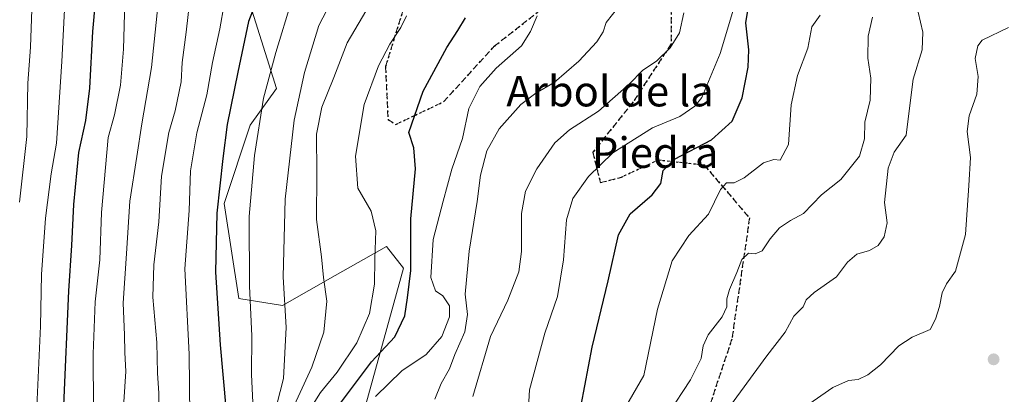
# Model space of a CAD drawing. Units: metres. Extents: x 583290 to 586719, y 4752071 to 4754427.
# Drawn here: x 584800 to 585058, y 4753402 to 4753500 of the extents above; entities that cross this region are included whole.
import ezdxf
from ezdxf.enums import TextEntityAlignment as Align

# ---------------------------------------------------------------- set-up
doc = ezdxf.new("R2010")
doc.units = ezdxf.units.M
doc.header["$MEASUREMENT"] = 0
doc.linetypes.add('DGN Style 3', pattern=[2.307223, 1.648017, -0.659207])
doc.linetypes.add('DGN Style 5', pattern=[1.153612, 0.494405, -0.659207])
for name, color, linetype, lineweight in [('Arbolado forestal CxS', 92, 'Continuous', 0), ('Cultivos leñosos CxS', 92, 'Continuous', 0), ('Curva de nivel maestra', 30, 'Continuous', 30), ('Curva de nivel normal', 30, 'Continuous', 0), ('Punto de cota en terreno', 7, 'Continuous', 0), ('Roquedo CxS', 135, 'Continuous', 0), ('Ruta', 7, 'DGN Style 5', 30), ('Senda', 7, 'DGN Style 3', 0), ('Texto cartográfico', 7, 'Continuous', 0)]:
    doc.layers.add(name, color=color, linetype=linetype, lineweight=lineweight)
doc.styles.add('Style-Arial', font='txt')

# ---------------------------------------------------------------- blocks, each defined once
blk = doc.blocks.new('*U18')
at = {"layer": 'Arbolado forestal CxS', "color": 92, "linetype": 'Continuous', "lineweight": 0}
blk.add_polyline3d([(584909.5887, 4753192.0047, 534.991), (584909.5891, 4753218.0125, 536.9096), (584908.2205, 4753244.0203, 545.2639), (584893.1571, 4753265.9227, 566.0042), (584857.0257, 4753305.7563, 606.9525), (584847.9379, 4753327.9207, 612.9671), (584861.6615, 4753360.3737, 610.3906), (584858.9149, 4753381.4061, 618.8548), (584863.5495, 4753386.4541, 616.1366), (584868.5091, 4753391.8561, 612.5933), (584870.6267, 4753390.6803, 609.5657), (584877.3707, 4753386.9357, 601.6324), (584880.8335, 4753385.0117, 599.0469), (584886.8361, 4753386.1043, 595.4188), (584900.3927, 4753435.1641, 601.8496), (584895.8961, 4753440.8439, 604.2433), (584882.4961, 4753433.2071, 609.0133), (584868.7037, 4753425.3465, 615.9296), (584857.2497, 4753427.1507, 622.6278), (584853.4463, 4753452.0847, 625.0643), (584860.2941, 4753472.6181, 622.0638), (584867.1407, 4753482.1999, 619.1205), (584860.2947, 4753504.1021, 626.4337)], dxfattribs=at)
blk = doc.blocks.new('5PATER')
at = {"layer": 'Cultivos leñosos CxS', "linetype": 'Continuous', "lineweight": 0}
h = blk.add_hatch(color=51, dxfattribs=at)
edge = h.paths.add_edge_path()
edge.add_ellipse((0, 0), major_axis=(-0.11, -0.111), ratio=0.999422, start_angle=0, end_angle=360)

msp = doc.modelspace()

# ---------------------------------------------------------------- linework, layer by layer
at = {"layer": 'Arbolado forestal CxS', "color": 92, "linetype": 'Continuous', "lineweight": 0}
msp.add_polyline3d([(584909.5887, 4753192.0047, 534.991), (584909.5891, 4753218.0125, 536.9096), (584908.2205, 4753244.0203, 545.2639), (584893.1571, 4753265.9227, 566.0042), (584857.0257, 4753305.7563, 606.9525), (584847.9379, 4753327.9207, 612.9671), (584861.6615, 4753360.3737, 610.3906), (584858.9149, 4753381.4061, 618.8548), (584863.5495, 4753386.4541, 616.1366), (584868.5091, 4753391.8561, 612.5933), (584870.6267, 4753390.6803, 609.5657), (584877.3707, 4753386.9357, 601.6324), (584880.8335, 4753385.0117, 599.0469), (584886.8361, 4753386.1043, 595.4188), (584900.3927, 4753435.1641, 601.8496), (584895.8961, 4753440.8439, 604.2433), (584882.4961, 4753433.2071, 609.0133), (584868.7037, 4753425.3465, 615.9296), (584857.2497, 4753427.1507, 622.6278), (584853.4463, 4753452.0847, 625.0643), (584860.2941, 4753472.6181, 622.0638), (584867.1407, 4753482.1999, 619.1205), (584860.2947, 4753504.1021, 626.4337)], dxfattribs=at)
at = {"layer": 'Curva de nivel maestra', "color": 30, "linetype": 'Continuous', "lineweight": 30, "flags": 128}
for points, elevation in [([(584865.98, 4753515.8501), (584859.84, 4753499.7701), (584857.07, 4753486.4601), (584854.21, 4753472.8201), (584853.11, 4753463.8801), (584851.54, 4753449.5301), (584851.18, 4753434.1101), (584852.39, 4753415.0801), (584853.88, 4753398.5601)], 625), ([(584811.51, 4753399.1401), (584812.83, 4753429.2001), (584813.59, 4753441.0601), (584814.08, 4753451.8601), (584815.41, 4753465.4801), (584817.22, 4753473.8001), (584818.27, 4753482.2901), (584819.1, 4753497.1201), (584820.44, 4753511.8001)], 650), ([(584946.87, 4753399.2201), (584949.76, 4753414.4801), (584953.94, 4753431.8201), (584956.66, 4753443.8801), (584959.72, 4753449.4001), (584965.43, 4753454.3501), (584967.74, 4753457.3501), (584968.28, 4753460.6901), (584971.26, 4753463.6901), (584980.93, 4753468.7501), (584986.36, 4753473.6201), (584988.98, 4753479.7801), (584990.55, 4753487.8301), (584990.71, 4753492.3901), (584989.97, 4753499.3901), (584990.82, 4753504.8301)], 575), ([(584883.59, 4753399.4401), (584892.01, 4753410.6101), (584898.11, 4753417.1701), (584900.69, 4753422.6901), (584901.4, 4753427.3501), (584902.31, 4753434.5401), (584902.3, 4753448.0901), (584903.51, 4753461.2001), (584903.09, 4753466.6901), (584901.76, 4753470.7301), (584905.49, 4753481.5101), (584911.71, 4753493.0001), (584914.63, 4753497.3901), (584916.6, 4753500.7001)], 600)]:
    msp.add_lwpolyline(points, dxfattribs=dict(at, elevation=elevation))
at = {"layer": 'Curva de nivel normal', "color": 30, "linetype": 'Continuous', "lineweight": 0, "flags": 128}
for points, elevation in [([(584887.59, 4753516.73), (584878.24, 4753498.73), (584874.51, 4753486.42), (584871.77, 4753473.93), (584869.42, 4753453.18), (584868.93, 4753432.88), (584869.7, 4753419.63), (584868.95, 4753406.26), (584866.37, 4753396.02)], 615), ([(584803.37, 4753510.35), (584802.77, 4753493.08), (584802.11, 4753483.64), (584801.8, 4753469.62), (584799.91, 4753452.45)], 660), ([(584836.89, 4753511.37), (584834.44, 4753487.73), (584831.92, 4753472.94), (584830.63, 4753464.37), (584828.76, 4753452.74), (584827.93, 4753439.02), (584827.05, 4753426.01), (584827.37, 4753417.68), (584827.48, 4753413.02), (584827.76, 4753408.05), (584827.19, 4753400.13)], 640), ([(584845.11, 4753510.99), (584843.54, 4753496.95), (584842.5, 4753489.06), (584842.22, 4753483.98), (584840.67, 4753476.33), (584838.94, 4753470.7), (584837.03, 4753459.24), (584836.33, 4753447.31), (584835.02, 4753436.03), (584834.82, 4753427.5), (584835.87, 4753415.69), (584836.02, 4753407.61), (584836.37, 4753402.35), (584836.39, 4753392.35)], 635), ([(584844.5, 4753396.34), (584844.27, 4753412.63), (584843.15, 4753435), (584844.3, 4753450.29), (584844.66, 4753460.66), (584846.33, 4753470.59), (584848.88, 4753480.6), (584850.41, 4753489.02), (584852.32, 4753497.84), (584854.6, 4753510.87)], 630), ([(584871.1, 4753505.11), (584866.95, 4753491.69), (584863.72, 4753479.69), (584861.37, 4753464.69), (584860.03, 4753448.72), (584860.1, 4753430.45), (584860.7, 4753417.38), (584860.6, 4753407.29), (584860.93, 4753399.95)], 620), ([(584798.59, 4753369.6), (584801.51, 4753382.79), (584804.4, 4753398.81), (584805.42, 4753419.98), (584805.66, 4753433.48), (584806.69, 4753448.24), (584808.22, 4753459.89), (584809.55, 4753467.9), (584810.94, 4753489.29), (584811.76, 4753504.6)], 655), ([(584827.48, 4753504.84), (584827.11, 4753492.5), (584826.33, 4753483.12), (584824.79, 4753475.35), (584823.09, 4753469.4), (584821.38, 4753449.74), (584820.89, 4753437.35), (584819.68, 4753426.35), (584819.22, 4753412.69), (584819.26, 4753398.26), (584818, 4753388.98), (584815.85, 4753381.98), (584813.39, 4753372.56), (584812.15, 4753366.65), (584810.16, 4753357.88), (584808.34, 4753340.36), (584808.75, 4753328.36), (584811.37, 4753317.64), (584814.58, 4753309.64), (584814.27, 4753304.49), (584811.12, 4753298.97), (584806.68, 4753292.68), (584804.22, 4753285.4), (584798.78, 4753275.44)], 645), ([(584869.28, 4753393.63), (584876.41, 4753409.18), (584879.52, 4753418.37), (584880.32, 4753426.52), (584879.46, 4753432.69), (584878.88, 4753438.1), (584877.62, 4753447.88), (584877.67, 4753459.93), (584877.58, 4753470.23), (584878.99, 4753477.35), (584882.15, 4753485.12), (584885.63, 4753494.2), (584891.67, 4753504.38)], 610), ([(584908.57, 4753400.77), (584910.26, 4753404.9), (584912.38, 4753408.8), (584913.85, 4753412.49), (584916.4, 4753418.47), (584917.12, 4753423.02), (584916.51, 4753428.35), (584917.52, 4753439.59), (584919.66, 4753452.65), (584920.55, 4753459.48), (584922.17, 4753465.92), (584925.41, 4753471.61), (584931.07, 4753478.03), (584934.98, 4753481.02), (584939.84, 4753483.78), (584946.28, 4753489.41), (584950.97, 4753494.45), (584952.61, 4753497.04), (584953.43, 4753499.51), (584956.71, 4753503.75)], 590), ([(584932.9, 4753395.7), (584933.38, 4753403.27), (584937.35, 4753418.08), (584940.71, 4753427.73), (584942.28, 4753437.3), (584943.05, 4753447.81), (584944.72, 4753453.43), (584948.79, 4753459.17), (584955.14, 4753465.39), (584965.5, 4753471.93), (584972.66, 4753474.89), (584976.6, 4753477.57), (584978.44, 4753479.89), (584983.21, 4753491.37), (584986.96, 4753503.87)], 580), ([(584901.16, 4753501.28), (584899.66, 4753498.2), (584896.84, 4753493.85), (584893.82, 4753488.16), (584890.07, 4753478.02), (584887.79, 4753464.51), (584888.42, 4753456.1), (584891.95, 4753450.04), (584893.16, 4753444.94), (584892.91, 4753437.59), (584892.8, 4753430.97), (584891.45, 4753423.22), (584888.18, 4753415.56), (584883.01, 4753407.87), (584878.68, 4753402.57), (584874.66, 4753396.17)], 605), ([(584893.03, 4753401.5), (584899.98, 4753408.22), (584906.28, 4753412.49), (584910.38, 4753417.26), (584912.38, 4753422.36), (584912.42, 4753425.24), (584910.69, 4753427.91), (584908.77, 4753429.24), (584907.55, 4753432.69), (584908.14, 4753442.69), (584910.75, 4753452.7), (584913.06, 4753461.08), (584915.85, 4753469.11), (584917.5, 4753476.97), (584920.32, 4753482.76), (584924.58, 4753487.52), (584931.28, 4753493.36), (584933.65, 4753497.19), (584935.38, 4753501.26)], 595), ([(584973.73, 4753502.08), (584972.62, 4753496.81), (584970.12, 4753492.84), (584966.56, 4753489.35), (584963, 4753487.01), (584959.43, 4753483.33), (584951.39, 4753476.28), (584943.77, 4753471.42), (584940, 4753468), (584935.23, 4753461.18), (584932.3, 4753455.31), (584931.24, 4753449.48), (584931.29, 4753439.53), (584930.58, 4753434.15), (584927.64, 4753426.77), (584923.16, 4753417.27), (584918.55, 4753401.53)], 585), ([(584955.26, 4753393.12), (584963.24, 4753407.02), (584966.85, 4753424.4), (584970.63, 4753437.07), (584975, 4753443.7), (584980.16, 4753449.25), (584983.32, 4753455.73), (584984.88, 4753457.48), (584986.86, 4753457.47), (584989.5, 4753458.81), (584994.59, 4753462.76), (584997.28, 4753463.59), (584998.94, 4753463.45), (585001.07, 4753467.56), (585001.83, 4753477.9), (585003.43, 4753485.63), (585006.15, 4753492.76), (585007.26, 4753498.38), (585009.4, 4753501.4)], 570), ([(584969.62, 4753396.99), (584975.44, 4753405.92), (584978.26, 4753411.46), (584978.79, 4753414.82), (584980.12, 4753417.69), (584983.72, 4753422.35), (584984.99, 4753425.04), (584984.97, 4753427.12), (584985.69, 4753429.59), (584987.62, 4753433.98), (584988.88, 4753437.43), (584990.62, 4753439.03), (584992.37, 4753438.88), (584994.18, 4753439.64), (584996.34, 4753442.81), (584998.76, 4753445.68), (585001.62, 4753447.66), (585005.01, 4753449.43), (585009.75, 4753454.35), (585014.84, 4753458.41), (585019.7, 4753464.45), (585020.98, 4753469.02), (585021.11, 4753473.38), (585022.48, 4753479.16), (585022.62, 4753484.97), (585021.86, 4753490.21), (585021.99, 4753495.96), (585023.07, 4753500.88)], 565), ([(584985.93, 4753399.18), (584995.44, 4753412.19), (585000.28, 4753418.35), (585002.54, 4753422.56), (585004.92, 4753425.02), (585005.76, 4753426.88), (585007.83, 4753428.78), (585013.64, 4753432.85), (585016.54, 4753436.68), (585018.97, 4753438.79), (585022.34, 4753439.74), (585024.59, 4753441.08), (585026.13, 4753443.34), (585026.91, 4753447.02), (585026.2, 4753452.35), (585027.23, 4753461.35), (585028.78, 4753465.53), (585031.88, 4753470.02), (585032.62, 4753475.7), (585033.74, 4753484.64), (585036.1, 4753492.34), (585036.24, 4753496.96), (585035.06, 4753502.25)], 560), ([(585002.39, 4753396.7), (585012.73, 4753403.9), (585016.82, 4753405.7), (585019.37, 4753406), (585021.91, 4753407.15), (585025.17, 4753409.8), (585030, 4753414.81), (585033.44, 4753417.08), (585038.17, 4753419.1), (585039.54, 4753421.75), (585040.66, 4753425.12), (585041.33, 4753428.69), (585042.46, 4753431.02), (585044.8, 4753434.35), (585047.4, 4753443.93), (585048.28, 4753456.76), (585048.77, 4753464.12), (585047.9, 4753470.91), (585048.39, 4753475.08), (585050.42, 4753480.77), (585050.71, 4753485.4), (585049.96, 4753490.05), (585050.65, 4753493.42), (585051.82, 4753494.88), (585058.67, 4753498.18)], 555)]:
    msp.add_lwpolyline(points, dxfattribs=dict(at, elevation=elevation))
at = {"layer": 'Roquedo CxS', "color": 135, "linetype": 'Continuous', "lineweight": 0}
for points in [[(584860.2947, 4753504.1021, 626.4337), (584867.1407, 4753482.1999, 619.1205), (584860.2941, 4753472.6181, 622.0638), (584853.4463, 4753452.0847, 625.0643), (584857.2497, 4753427.1507, 622.6278), (584868.7037, 4753425.3465, 615.9296), (584882.4961, 4753433.2071, 609.0133), (584895.8961, 4753440.8439, 604.2433), (584900.3927, 4753435.1641, 601.8496), (584886.8361, 4753386.1043, 595.4188), (584880.8335, 4753385.0117, 599.0469), (584877.3707, 4753386.9357, 601.6324), (584870.6267, 4753390.6803, 609.5657), (584868.5091, 4753391.8561, 612.5933), (584863.5495, 4753386.4541, 616.1366), (584858.9149, 4753381.4061, 618.8548), (584861.6615, 4753360.3737, 610.3906), (584847.9379, 4753327.9207, 612.9671), (584857.0257, 4753305.7563, 606.9525), (584893.1571, 4753265.9227, 566.0042), (584908.2205, 4753244.0203, 545.2639), (584909.5891, 4753218.0125, 536.9096), (584909.5887, 4753192.0047, 534.991)], [(584909.5887, 4753192.0047, 534.991), (584909.5891, 4753218.0125, 536.9096), (584908.2205, 4753244.0203, 545.2639), (584893.1571, 4753265.9227, 566.0042), (584857.0257, 4753305.7563, 606.9525), (584847.9379, 4753327.9207, 612.9671), (584861.6615, 4753360.3737, 610.3906), (584858.9149, 4753381.4061, 618.8548), (584863.5495, 4753386.4541, 616.1366), (584868.5091, 4753391.8561, 612.5933), (584870.6267, 4753390.6803, 609.5657), (584877.3707, 4753386.9357, 601.6324), (584880.8335, 4753385.0117, 599.0469), (584886.8361, 4753386.1043, 595.4188), (584900.3927, 4753435.1641, 601.8496), (584895.8961, 4753440.8439, 604.2433), (584882.4961, 4753433.2071, 609.0133), (584868.7037, 4753425.3465, 615.9296), (584857.2497, 4753427.1507, 622.6278), (584853.4463, 4753452.0847, 625.0643), (584860.2941, 4753472.6181, 622.0638), (584867.1407, 4753482.1999, 619.1205), (584860.2947, 4753504.1021, 626.4337)]]:
    msp.add_polyline3d(points, dxfattribs=at)
at = {"layer": 'Ruta', "color": 7, "linetype": 'DGN Style 5', "lineweight": 30}
for points in [[(584901.6259, 4753507.1791, 616.2855), (584895.6727, 4753487.9969, 617.4759), (584896.3341, 4753474.1069, 615.8829), (584898.3177, 4753472.7845, 615.968), (584910.8847, 4753478.7373, 612.5233), (584924.1137, 4753493.2893, 602.5146), (584942.6349, 4753507.8415, 606.6401)], [(584901.6259, 4753507.1791, 616.2855), (584895.6727, 4753487.9969, 617.4759), (584896.3341, 4753474.1069, 615.8829), (584898.3177, 4753472.7845, 615.968), (584910.8847, 4753478.7373, 612.5233), (584924.1137, 4753493.2893, 602.5146), (584942.6349, 4753507.8415, 606.6401)], [(584970.4177, 4753507.8409, 589.8958), (584970.4177, 4753493.9497, 588.7778), (584960.4955, 4753478.7359, 585.9341), (584949.9125, 4753465.5071, 596.9303), (584951.8965, 4753457.5709, 592.385), (584957.1871, 4753458.8935, 588.4832), (584967.1091, 4753463.5239, 583.3121), (584979.0161, 4753462.2009, 581.8587), (584990.9229, 4753448.3097, 572.443), (584986.2927, 4753416.5591, 571.1657), (584978.3551, 4753392.7467, 573.5278)], [(584970.4177, 4753507.8409, 589.8958), (584970.4177, 4753493.9497, 588.7778), (584960.4955, 4753478.7359, 585.9341), (584949.9125, 4753465.5071, 596.9303), (584951.8965, 4753457.5709, 592.385), (584957.1871, 4753458.8935, 588.4832), (584967.1091, 4753463.5239, 583.3121), (584979.0161, 4753462.2009, 581.8587), (584990.9229, 4753448.3097, 572.443), (584986.2927, 4753416.5591, 571.1657), (584978.3551, 4753392.7467, 573.5278)]]:
    msp.add_polyline3d(points, dxfattribs=at)
at = {"layer": 'Senda', "color": 7, "linetype": 'DGN Style 3', "lineweight": 0}
for points in [[(584901.6259, 4753507.1791, 616.2855), (584895.6727, 4753487.9969, 617.4759), (584896.3341, 4753474.1069, 615.8829), (584898.3177, 4753472.7845, 615.968), (584910.8847, 4753478.7373, 612.5233), (584924.1137, 4753493.2893, 602.5146), (584942.6349, 4753507.8415, 606.6401)], [(584970.4177, 4753507.8409, 589.8958), (584970.4177, 4753493.9497, 588.7778), (584960.4955, 4753478.7359, 585.9341), (584949.9125, 4753465.5071, 596.9303), (584951.8965, 4753457.5709, 592.385), (584957.1871, 4753458.8935, 588.4832), (584967.1091, 4753463.5239, 583.3121), (584979.0161, 4753462.2009, 581.8587), (584990.9229, 4753448.3097, 572.443), (584986.2927, 4753416.5591, 571.1657), (584978.3551, 4753392.7467, 573.5278)]]:
    msp.add_polyline3d(points, dxfattribs=at)

# ---------------------------------------------------------------- block references
at = {"layer": 'Arbolado forestal CxS', "color": 92, "linetype": 'Continuous', "lineweight": 0}
msp.add_blockref('*U18', (0, 0), dxfattribs=at)
at = {"layer": 'Punto de cota en terreno', "color": 7, "linetype": 'Continuous', "lineweight": 0, "xscale": 10, "yscale": 10, "zscale": 10}
msp.add_blockref('5PATER', (585054.78, 4753411.25, 551.67), dxfattribs=at)

# ---------------------------------------------------------------- texts
at = {"layer": 'Texto cartográfico', "color": 7, "linetype": 'Continuous', "lineweight": 0, "style": 'Style-Arial'}
for s, p in [('Arbol de la', (584954.4124, 4753481.5301)), ('Piedra', (584966.2351, 4753465.4202))]:
    msp.add_text(s, height=8, dxfattribs=at).set_placement(p, align=Align.MIDDLE_CENTER)

doc.saveas('drawing.dxf')
